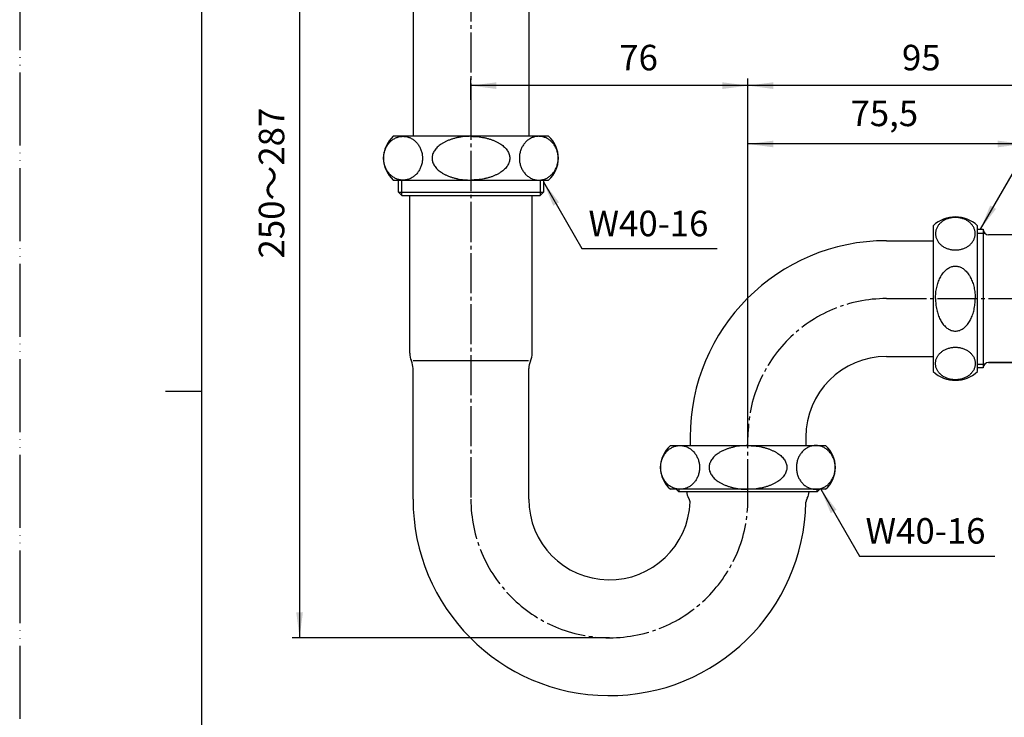
# Model space of a CAD drawing. Units: millimetres. Extents: x 0 to 420, y 0 to 594.
# Drawn here: x 0 to 270, y 208 to 399 of the extents above; entities that cross this region are included whole.
import ezdxf

# ---------------------------------------------------------------- set-up
doc = ezdxf.new("R2010")
doc.units = ezdxf.units.MM
doc.linetypes.add('DASH_CENTER', pattern=[14, 11, -1, 1, -1])
doc.linetypes.add('PHANTOM', pattern=[13, 10, -1, 0, -1, 0, -1])
for name, color, linetype in [('1', 7, 'Continuous'), ('ITTEN', 7, 'Continuous'), ('JISSEN', 7, 'Continuous'), ('SAISEN', 7, 'Continuous')]:
    doc.layers.add(name, color=color, linetype=linetype)
doc.styles.add('CONVERTER_11', font='MS Mincho.ttf', dxfattribs={"width": 0.89})
doc.styles.add('CONVERTER_12', font='txt.shx', dxfattribs={"width": 0.9})
doc.dimstyles.new('ME10_DIM_12', dxfattribs={"dimtxt": 7, "dimasz": 7, "dimexe": 2, "dimexo": 0, "dimgap": 2, "dimtad": 1, "dimdsep": 46, "dimtxsty": 'CONVERTER_11', "dimsah": 1, "dimcen": 0.09, "dimclrd": 2, "dimclre": 2, "dimclrt": 7, "dimadec": 0, "dimazin": 0, "dimtfac": 1, "dimtdec": 4, "dimtix": 1, "dimtmove": 0, "dimatfit": 3, "dimfxl": 1, "dimtolj": 1, "dimtzin": 0, "dimarcsym": 0})
doc.dimstyles.new('ME10_DIM_16', dxfattribs={"dimtxt": 7, "dimasz": 7, "dimexe": 2, "dimexo": 0, "dimgap": 2, "dimtad": 1, "dimdsep": 46, "dimtxsty": 'CONVERTER_11', "dimsah": 1, "dimcen": 0.09, "dimclrd": 2, "dimclre": 2, "dimclrt": 7, "dimadec": 0, "dimazin": 0, "dimtfac": 1, "dimtdec": 4, "dimtix": 1, "dimtmove": 0, "dimatfit": 3, "dimfxl": 1, "dimtolj": 1, "dimtzin": 0, "dimarcsym": 0})
doc.dimstyles.new('ME10_DIM_18', dxfattribs={"dimtxt": 7, "dimasz": 7, "dimexe": 2, "dimexo": 0, "dimgap": 2, "dimtad": 1, "dimdsep": 46, "dimtxsty": 'CONVERTER_11', "dimsah": 1, "dimcen": 0.09, "dimclrd": 2, "dimclre": 2, "dimclrt": 7, "dimadec": 0, "dimazin": 0, "dimtfac": 1, "dimtdec": 4, "dimtix": 1, "dimtmove": 0, "dimatfit": 3, "dimfxl": 1, "dimtolj": 1, "dimtzin": 0, "dimarcsym": 0})
doc.dimstyles.new('ME10_DIM_19', dxfattribs={"dimtxt": 7, "dimasz": 7, "dimexe": 2, "dimexo": 0, "dimgap": 2, "dimtad": 1, "dimdsep": 46, "dimtxsty": 'CONVERTER_12', "dimsah": 1, "dimcen": 0.09, "dimclrd": 2, "dimclre": 2, "dimclrt": 7, "dimadec": 0, "dimazin": 0, "dimtfac": 1, "dimtdec": 4, "dimtix": 1, "dimtmove": 0, "dimatfit": 3, "dimfxl": 1, "dimtolj": 1, "dimtzin": 0, "dimarcsym": 0})
doc.dimstyles.new('ME10_DIM_20', dxfattribs={"dimtxt": 7, "dimasz": 7, "dimexe": 2, "dimexo": 0, "dimgap": 2, "dimtad": 1, "dimdsep": 46, "dimtxsty": 'CONVERTER_12', "dimsah": 1, "dimcen": 0.09, "dimclrd": 2, "dimclre": 2, "dimclrt": 7, "dimadec": 0, "dimazin": 0, "dimtfac": 1, "dimtdec": 4, "dimtix": 1, "dimtmove": 0, "dimatfit": 3, "dimfxl": 1, "dimtolj": 1, "dimtzin": 0, "dimarcsym": 0})
doc.dimstyles.new('ME10_DIM_21', dxfattribs={"dimtxt": 7, "dimasz": 7, "dimexe": 2, "dimexo": 0, "dimgap": 2, "dimtad": 1, "dimdsep": 46, "dimtxsty": 'CONVERTER_12', "dimsah": 1, "dimcen": 0.09, "dimclrd": 2, "dimclre": 2, "dimclrt": 7, "dimadec": 0, "dimazin": 0, "dimtfac": 1, "dimtdec": 4, "dimtix": 1, "dimtmove": 0, "dimatfit": 3, "dimfxl": 1, "dimtolj": 1, "dimtzin": 0, "dimarcsym": 0})
doc.dimstyles.get("Standard").update_dxf_attribs({"dimtxt": 0.18, "dimasz": 0.18, "dimexe": 0.18, "dimexo": 0.0625, "dimgap": 0.09, "dimtad": 0, "dimtih": 1, "dimtoh": 1, "dimdec": 4, "dimzin": 0, "dimdsep": 46, "dimtxsty": 'Standard', "dimcen": 0.09, "dimadec": 0, "dimazin": 0, "dimtfac": 1, "dimtdec": 4, "dimtofl": 0, "dimtmove": 0, "dimatfit": 3, "dimfxl": 1, "dimtolj": 1, "dimtzin": 0, "dimarcsym": 0})

# ---------------------------------------------------------------- blocks, each defined once
blk = doc.blocks.new('開示A4')
at = {"layer": '1', "color": 4, "linetype": 'PHANTOM'}
blk.add_line((0, 297), (0, 0), dxfattribs=at)
at = {"layer": '1', "color": 7, "linetype": 'Continuous'}
for p, q in [((25, 148.5), (25, 287)), ((25, 10), (25, 148.5))]:
    blk.add_line(p, q, dxfattribs=at)
at = {"layer": '1', "color": 2, "linetype": 'Continuous'}
blk.add_line((25, 148.5), (20, 148.5), dxfattribs=at)
blk = doc.blocks.new('*D4')
at = {"layer": '1', "color": 2, "linetype": 'Continuous'}
for p, q in [((97.58, 479.44), (74.78, 479.44)), ((76.78, 479.44), (76.78, 229.44)), ((161.78, 229.44), (74.78, 229.44))]:
    blk.add_line(p, q, dxfattribs=at)
at = {"layer": '1', "color": 2}
for points in [[(77.7, 472.44), (75.86, 472.44), (76.78, 479.44)], [(75.86, 236.44), (77.7, 236.44), (76.78, 229.44)]]:
    blk.add_solid(points, dxfattribs=at)
at = {"layer": '1', "color": 7, "insert": (74.78, 333.44), "char_height": 7, "attachment_point": 7, "rotation": 90, "line_spacing_factor": 0.454545, "style": 'CONVERTER_11'}
blk.add_mtext('250～287', dxfattribs=at)
blk = doc.blocks.new('*D8')
at = {"layer": '1', "color": 2, "linetype": 'Continuous'}
for p, q in [((149.98, 479.44), (374.48, 479.44)), ((372.48, 366), (372.48, 479.44)), ((372.48, 322.44), (372.48, 349)), ((342.48, 322.44), (374.48, 322.44))]:
    blk.add_line(p, q, dxfattribs=at)
at = {"layer": '1', "color": 2}
for points in [[(373.4, 472.44), (371.56, 472.44), (372.48, 479.44)], [(371.56, 329.44), (373.4, 329.44), (372.48, 322.44)]]:
    blk.add_solid(points, dxfattribs=at)
at = {"layer": '1', "color": 7, "insert": (370.48, 382.04), "char_height": 7, "attachment_point": 7, "rotation": 90, "line_spacing_factor": 0.454545, "style": 'CONVERTER_11'}
blk.add_mtext('157～194', dxfattribs=at)
blk = doc.blocks.new('*D10')
at = {"layer": '1', "color": 2, "linetype": 'Continuous'}
for p, q in [((149.98, 479.44), (390.48, 479.44)), ((388.48, 92.44), (388.48, 479.44)), ((310.66, 92.44), (390.48, 92.44))]:
    blk.add_line(p, q, dxfattribs=at)
at = {"layer": '1', "color": 2}
for points in [[(389.4, 472.44), (387.56, 472.44), (388.48, 479.44)], [(387.56, 99.44), (389.4, 99.44), (388.48, 92.44)]]:
    blk.add_solid(points, dxfattribs=at)
at = {"layer": '1', "color": 7, "insert": (386.48, 264.94), "char_height": 7, "attachment_point": 7, "rotation": 90, "line_spacing_factor": 0.454545, "style": 'CONVERTER_11'}
blk.add_mtext('597～634', dxfattribs=at)
blk = doc.blocks.new('*D11')
at = {"layer": '1', "color": 2, "linetype": 'Continuous'}
for p, q in [((123.78, 376.94), (123.78, 382.84)), ((199.78, 284.44), (199.78, 382.84)), ((199.78, 380.84), (123.78, 380.84))]:
    blk.add_line(p, q, dxfattribs=at)
at = {"layer": '1', "color": 2}
for points in [[(130.78, 381.76), (130.78, 379.92), (123.78, 380.84)], [(192.78, 379.92), (192.78, 381.76), (199.78, 380.84)]]:
    blk.add_solid(points, dxfattribs=at)
at = {"layer": '1', "color": 7, "insert": (164.47, 382.84), "char_height": 7, "attachment_point": 7, "rotation": 0.0001, "line_spacing_factor": 0.60024, "style": 'CONVERTER_12'}
blk.add_mtext('76', dxfattribs=at)
blk = doc.blocks.new('*D12')
at = {"layer": '1', "color": 2, "linetype": 'Continuous'}
for p, q in [((199.78, 284.44), (199.78, 382.84)), ((294.78, 346.07), (294.78, 382.84)), ((294.78, 380.84), (199.78, 380.84))]:
    blk.add_line(p, q, dxfattribs=at)
at = {"layer": '1', "color": 2}
for points in [[(206.78, 381.76), (206.78, 379.92), (199.78, 380.84)], [(287.78, 379.92), (287.78, 381.76), (294.78, 380.84)]]:
    blk.add_solid(points, dxfattribs=at)
at = {"layer": '1', "color": 7, "insert": (242.03, 382.84), "char_height": 7, "attachment_point": 7, "rotation": 0.0001, "line_spacing_factor": 0.60024, "style": 'CONVERTER_12'}
blk.add_mtext('95', dxfattribs=at)
blk = doc.blocks.new('*D13')
at = {"layer": '1', "color": 2, "linetype": 'Continuous'}
for p, q in [((199.78, 284.44), (199.78, 366.84)), ((275.28, 364.84), (199.78, 364.84)), ((275.28, 339.94), (275.28, 366.84))]:
    blk.add_line(p, q, dxfattribs=at)
at = {"layer": '1', "color": 2}
for points in [[(206.78, 365.76), (206.78, 363.92), (199.78, 364.84)], [(268.28, 363.92), (268.28, 365.76), (275.28, 364.84)]]:
    blk.add_solid(points, dxfattribs=at)
at = {"layer": '1', "color": 7, "insert": (227.91, 367.54), "char_height": 7, "attachment_point": 7, "rotation": 0.0001, "line_spacing_factor": 0.60024, "style": 'CONVERTER_12'}
blk.add_mtext('75,5', dxfattribs=at)

msp = doc.modelspace()

# ---------------------------------------------------------------- linework, layer by layer
at = {"layer": '1', "color": 2}
for points in [[(147.953, 348.835), (146.357, 347.914), (143.655, 354.437)], [(266.232, 347.96), (267.828, 347.038), (263.53, 341.437)], [(224.078, 264.535), (222.482, 263.614), (219.78, 270.137)]]:
    msp.add_solid(points, dxfattribs=at)
at = {"layer": 'ITTEN', "color": 2, "linetype": 'DASH_CENTER'}
for p, q in [((123.78, 549.411), (123.78, 376.937)), ((123.78, 376.937), (123.78, 267.437)), ((237.78, 322.437), (342.48, 322.437)), ((199.78, 267.437), (199.78, 284.437))]:
    msp.add_line(p, q, dxfattribs=at)
for centre, start, end in [((237.78, 284.437), 90, 180), ((161.78, 267.437), 180, 270), ((161.78, 267.437), 270, 0)]:
    msp.add_arc(centre, 38, start, end, dxfattribs=at)
at = {"layer": 'JISSEN', "color": 7, "linetype": 'Continuous'}
for p, q in [((107.905, 404.537), (107.905, 366.937)), ((139.655, 404.537), (139.655, 366.937)), ((123.78, 366.937), (102.489, 366.937)), ((145.072, 366.937), (123.78, 366.937)), ((102.489, 354.937), (123.78, 354.937)), ((103.905, 351.628), (103.905, 354.937)), ((123.78, 354.937), (145.072, 354.937)), ((143.655, 354.937), (143.655, 351.628)), ((103.905, 351.628), (104.796, 350.737)), ((103.905, 351.628), (123.78, 351.628)), ((123.78, 351.628), (143.655, 351.628)), ((142.764, 350.737), (143.655, 351.628)), ((104.796, 350.737), (106.98, 350.737)), ((106.98, 350.737), (123.78, 350.737)), ((106.98, 307.437), (106.98, 350.737)), ((123.78, 350.737), (140.58, 350.737)), ((140.58, 350.737), (142.764, 350.737)), ((140.58, 307.437), (140.58, 350.737)), ((250.58, 342.437), (250.58, 322.437)), ((262.78, 341.437), (262.78, 342.437)), ((262.78, 341.437), (264.28, 341.437)), ((262.78, 340.421), (262.78, 341.437)), ((262.78, 322.437), (262.78, 340.421)), ((264.28, 341.437), (264.28, 341.437)), ((264.28, 341.437), (264.28, 322.437)), ((237.78, 338.312), (250.58, 338.312)), ((275.28, 339.937), (265.78, 339.937)), ((250.58, 322.437), (250.58, 302.437)), ((262.78, 302.437), (262.78, 322.437)), ((264.28, 322.437), (264.28, 303.437)), ((139.596, 305.337), (107.964, 305.337)), ((237.78, 306.562), (250.58, 306.562)), ((107.905, 267.437), (107.905, 303.236)), ((139.655, 267.437), (139.655, 303.236)), ((264.28, 303.437), (262.78, 303.437)), ((264.28, 303.437), (264.28, 303.437)), ((277.28, 304.937), (265.78, 304.937)), ((265.78, 304.937), (277.28, 304.937)), ((183.905, 284.437), (183.905, 282.137)), ((215.655, 284.437), (215.655, 282.137)), ((178.489, 282.137), (183.905, 282.137)), ((183.905, 282.137), (221.072, 282.137)), ((199.78, 270.137), (178.489, 270.137)), ((180.796, 269.437), (180.096, 270.137)), ((221.072, 270.137), (199.78, 270.137)), ((219.464, 270.137), (218.764, 269.437)), ((199.78, 269.437), (180.796, 269.437)), ((199.78, 269.437), (180.796, 269.437)), ((218.764, 269.437), (199.78, 269.437))]:
    msp.add_line(p, q, dxfattribs=at)
for centre, radius, start, end in [((107.78, 360.937), 8, 131.40962, 228.59038), ((139.78, 360.937), 8, 311.40962, 48.59038), ((256.68, 335.885), 8.952, 47.04642, 132.95358), ((265.78, 341.437), 1.5, 180, 270), ((237.78, 284.437), 53.875, 90, 180), ((111.98, 307.437), 5, 180, 204.83788), ((102.905, 303.236), 5, 0, 24.83788), ((144.655, 303.236), 5, 155.16212, 180), ((135.58, 307.437), 5, 335.16212, 0), ((237.78, 284.437), 22.125, 90, 180), ((265.78, 303.437), 1.5, 90, 180), ((256.68, 308.989), 8.952, 227.04642, 312.95358), ((183.78, 276.137), 8, 131.40962, 228.59038), ((215.78, 276.137), 8, 311.40962, 48.59038), ((161.78, 267.437), 53.875, 180, 359.09248), ((161.78, 267.437), 22.125, 180, 358.10421), ((186.68, 269.637), 3.7, 183.09858, 211.02614), ((180.939, 266.183), 3, 10.00964, 31.02614), ((218.621, 266.183), 3, 148.97386, 172.3363), ((212.88, 269.637), 3.7, 328.97386, 356.90142)]:
    msp.add_arc(centre, radius, start, end, dxfattribs=at)
for points, knots in [([(104.234, 366.846), (104.082, 366.811), (103.776, 366.741), (103.332, 366.581), (102.902, 366.38), (102.488, 366.138), (102.095, 365.856), (101.725, 365.536), (101.383, 365.182), (101.068, 364.795), (100.785, 364.38), (100.535, 363.938), (100.32, 363.473), (100.142, 362.989), (100.003, 362.49), (99.902, 361.979), (99.841, 361.46), (99.821, 360.937), (99.841, 360.414), (99.902, 359.895), (100.003, 359.384), (100.142, 358.885), (100.32, 358.4), (100.535, 357.936), (100.785, 357.494), (101.068, 357.079), (101.383, 356.691), (101.725, 356.338), (102.095, 356.018), (102.488, 355.736), (102.902, 355.493), (103.332, 355.293), (103.777, 355.135), (104.232, 355.021), (104.695, 354.952), (105.16, 354.929), (105.626, 354.952), (106.089, 355.021), (106.544, 355.135), (106.989, 355.293), (107.419, 355.493), (107.833, 355.736), (108.226, 356.018), (108.596, 356.338), (108.938, 356.691), (109.253, 357.079), (109.536, 357.494), (109.786, 357.936), (110.001, 358.4), (110.179, 358.885), (110.318, 359.384), (110.419, 359.895), (110.48, 360.414), (110.5, 360.937), (110.48, 361.46), (110.419, 361.979), (110.318, 362.49), (110.179, 362.989), (110.001, 363.473), (109.786, 363.938), (109.536, 364.38), (109.253, 364.795), (108.938, 365.182), (108.596, 365.536), (108.226, 365.856), (107.833, 366.138), (107.419, 366.38), (106.989, 366.581), (106.544, 366.739), (106.089, 366.853), (105.626, 366.922), (105.161, 366.944), (104.694, 366.924), (104.388, 366.872), (104.234, 366.846)], [0, 0, 0, 0, 0.4694344, 0.9388798, 1.4150777, 1.8912906, 2.3764553, 2.8616359, 3.3568026, 3.8519839, 4.3569566, 4.8619413, 5.3753841, 5.8888356, 6.408477, 6.9281236, 7.4510342, 7.9739466, 8.496859, 9.0197696, 9.5394163, 10.0590576, 10.5725091, 11.0859519, 11.5909366, 12.0959093, 12.5910906, 13.0862573, 13.5714379, 14.0566026, 14.5328155, 15.0090135, 15.4784588, 15.9478932, 16.4136956, 16.8794938, 17.3452921, 17.8110945, 18.2805289, 18.7499742, 19.2261721, 19.7023851, 20.1875497, 20.6727303, 21.1678971, 21.6630783, 22.1680511, 22.6730357, 23.1864786, 23.69993, 24.2195714, 24.739218, 25.2621287, 25.7850411, 26.3079535, 26.8308641, 27.3505107, 27.8701521, 28.3836036, 28.8970464, 29.4020311, 29.9070038, 30.4021851, 30.8973518, 31.3825324, 31.8676971, 32.34391, 32.8201079, 33.2895533, 33.7589877, 34.22479, 34.6905883, 35.1563866, 35.6221889, 35.6221889, 35.6221889, 35.6221889]), ([(123.78, 366.937), (123.168, 366.92), (121.944, 366.886), (120.444, 366.654), (119.282, 366.386), (118.461, 366.146), (117.673, 365.865), (116.94, 365.55), (116.249, 365.196), (115.624, 364.815), (115.051, 364.398), (114.552, 363.96), (114.115, 363.492), (113.758, 363.011), (113.472, 362.506), (113.267, 361.993), (113.143, 361.466), (113.1, 360.937), (113.143, 360.408), (113.267, 359.881), (113.472, 359.368), (113.758, 358.863), (114.115, 358.381), (114.552, 357.913), (115.051, 357.476), (115.624, 357.059), (116.249, 356.678), (116.94, 356.323), (117.673, 356.008), (118.461, 355.727), (119.282, 355.488), (120.444, 355.22), (121.944, 354.988), (123.168, 354.954), (123.78, 354.937)], [0, 0, 0, 0, 1.8351624, 3.6702966, 4.5416053, 5.4129028, 6.2317174, 7.0505027, 7.8052152, 8.5598803, 9.2445589, 9.9291561, 10.5457841, 11.1622621, 11.7231664, 12.2837917, 12.8126035, 13.3412262, 13.8698489, 14.3986607, 14.959286, 15.5201902, 16.1366683, 16.7532963, 17.4378935, 18.122572, 18.8772372, 19.6319497, 20.450735, 21.2695496, 22.1408471, 23.0121557, 24.8472899, 26.6824524, 26.6824524, 26.6824524, 26.6824524]), ([(123.78, 366.937), (124.392, 366.92), (125.616, 366.886), (127.116, 366.654), (128.278, 366.386), (129.099, 366.146), (129.887, 365.865), (130.62, 365.55), (131.311, 365.196), (131.936, 364.815), (132.509, 364.398), (133.008, 363.96), (133.445, 363.492), (133.802, 363.011), (134.088, 362.506), (134.293, 361.993), (134.417, 361.466), (134.46, 360.937), (134.417, 360.408), (134.293, 359.881), (134.088, 359.368), (133.802, 358.863), (133.445, 358.381), (133.008, 357.913), (132.509, 357.476), (131.936, 357.059), (131.311, 356.678), (130.62, 356.323), (129.887, 356.008), (129.099, 355.727), (128.278, 355.488), (127.116, 355.22), (125.616, 354.988), (124.392, 354.954), (123.78, 354.937)], [0, 0, 0, 0, 1.8351624, 3.6702966, 4.5416053, 5.4129028, 6.2317174, 7.0505027, 7.8052152, 8.5598803, 9.2445589, 9.9291561, 10.5457841, 11.1622621, 11.7231664, 12.2837917, 12.8126035, 13.3412262, 13.8698489, 14.3986607, 14.959286, 15.5201902, 16.1366683, 16.7532963, 17.4378935, 18.122572, 18.8772372, 19.6319497, 20.450735, 21.2695496, 22.1408471, 23.0121557, 24.8472899, 26.6824524, 26.6824524, 26.6824524, 26.6824524]), ([(143.326, 366.846), (143.478, 366.811), (143.784, 366.741), (144.228, 366.581), (144.659, 366.38), (145.072, 366.138), (145.465, 365.856), (145.835, 365.536), (146.177, 365.182), (146.492, 364.795), (146.775, 364.38), (147.025, 363.938), (147.24, 363.473), (147.418, 362.989), (147.557, 362.49), (147.658, 361.979), (147.719, 361.46), (147.739, 360.937), (147.719, 360.414), (147.658, 359.895), (147.557, 359.384), (147.418, 358.885), (147.24, 358.4), (147.025, 357.936), (146.775, 357.494), (146.492, 357.079), (146.177, 356.691), (145.835, 356.338), (145.465, 356.018), (145.072, 355.736), (144.659, 355.493), (144.228, 355.293), (143.783, 355.135), (143.328, 355.021), (142.866, 354.952), (142.4, 354.929), (141.934, 354.952), (141.471, 355.021), (141.016, 355.135), (140.571, 355.293), (140.141, 355.493), (139.727, 355.736), (139.334, 356.018), (138.964, 356.338), (138.622, 356.691), (138.307, 357.079), (138.024, 357.494), (137.774, 357.936), (137.559, 358.4), (137.381, 358.885), (137.242, 359.384), (137.141, 359.895), (137.08, 360.414), (137.06, 360.937), (137.08, 361.46), (137.141, 361.979), (137.242, 362.49), (137.381, 362.989), (137.559, 363.473), (137.774, 363.938), (138.024, 364.38), (138.307, 364.795), (138.622, 365.182), (138.964, 365.536), (139.334, 365.856), (139.727, 366.138), (140.141, 366.38), (140.571, 366.581), (141.016, 366.739), (141.471, 366.853), (141.934, 366.922), (142.399, 366.944), (142.866, 366.924), (143.172, 366.872), (143.326, 366.846)], [0, 0, 0, 0, 0.4694344, 0.9388798, 1.4150777, 1.8912906, 2.3764553, 2.8616359, 3.3568026, 3.8519839, 4.3569566, 4.8619413, 5.3753841, 5.8888356, 6.408477, 6.9281236, 7.4510342, 7.9739466, 8.496859, 9.0197696, 9.5394163, 10.0590576, 10.5725091, 11.0859519, 11.5909366, 12.0959093, 12.5910906, 13.0862573, 13.5714379, 14.0566026, 14.5328155, 15.0090135, 15.4784588, 15.9478932, 16.4136956, 16.8794938, 17.3452921, 17.8110945, 18.2805289, 18.7499742, 19.2261721, 19.7023851, 20.1875497, 20.6727303, 21.1678971, 21.6630783, 22.1680511, 22.6730357, 23.1864786, 23.69993, 24.2195714, 24.739218, 25.2621287, 25.7850411, 26.3079535, 26.8308641, 27.3505107, 27.8701521, 28.3836036, 28.8970464, 29.4020311, 29.9070038, 30.4021851, 30.8973518, 31.3825324, 31.8676971, 32.34391, 32.8201079, 33.2895533, 33.7589877, 34.22479, 34.6905883, 35.1563866, 35.6221889, 35.6221889, 35.6221889, 35.6221889]), ([(251.313, 341.008), (251.345, 341.136), (251.408, 341.392), (251.555, 341.764), (251.737, 342.123), (251.958, 342.47), (252.213, 342.797), (252.504, 343.107), (252.825, 343.392), (253.178, 343.656), (253.554, 343.892), (253.956, 344.101), (254.377, 344.279), (254.817, 344.428), (255.27, 344.545), (255.734, 344.629), (256.205, 344.679), (256.68, 344.696), (257.155, 344.679), (257.626, 344.629), (258.09, 344.545), (258.543, 344.428), (258.983, 344.279), (259.404, 344.101), (259.806, 343.892), (260.183, 343.656), (260.535, 343.392), (260.856, 343.107), (261.147, 342.797), (261.402, 342.47), (261.623, 342.123), (261.806, 341.764), (261.95, 341.391), (262.053, 341.011), (262.116, 340.624), (262.137, 340.234), (262.116, 339.844), (262.053, 339.456), (261.95, 339.076), (261.806, 338.703), (261.623, 338.344), (261.402, 337.998), (261.147, 337.67), (260.856, 337.361), (260.535, 337.075), (260.183, 336.812), (259.806, 336.576), (259.404, 336.367), (258.983, 336.188), (258.543, 336.039), (258.09, 335.923), (257.626, 335.839), (257.155, 335.788), (256.68, 335.771), (256.205, 335.788), (255.734, 335.839), (255.27, 335.923), (254.817, 336.039), (254.377, 336.188), (253.956, 336.367), (253.554, 336.576), (253.178, 336.812), (252.825, 337.075), (252.504, 337.361), (252.213, 337.67), (251.958, 337.998), (251.737, 338.344), (251.554, 338.703), (251.41, 339.076), (251.307, 339.456), (251.244, 339.844), (251.224, 340.234), (251.242, 340.624), (251.29, 340.88), (251.313, 341.008)], [0, 0, 0, 0, 0.3953526, 0.7907263, 1.1964607, 1.6022211, 2.0215439, 2.4408913, 2.8751553, 3.3094394, 3.7581512, 4.2068782, 4.6679238, 5.1289798, 5.5989724, 6.068971, 6.5436566, 7.0183443, 7.4930319, 7.9677176, 8.4377161, 8.9077087, 9.3687647, 9.8298104, 10.2785373, 10.7272491, 11.1615333, 11.5957973, 12.0151446, 12.4344674, 12.8402278, 13.2459622, 13.6413359, 14.0366885, 14.4264189, 14.8161409, 15.2058628, 15.5955932, 15.9909458, 16.3863195, 16.7920539, 17.1978143, 17.6171371, 18.0364845, 18.4707484, 18.9050326, 19.3537444, 19.8024714, 20.263517, 20.724573, 21.1945656, 21.6645641, 22.1392498, 22.6139374, 23.0886251, 23.5633107, 24.0333093, 24.5033019, 24.9643579, 25.4254035, 25.8741305, 26.3228423, 26.7571265, 27.1913904, 27.6107378, 28.0300606, 28.435821, 28.8415554, 29.2369291, 29.6322817, 30.022012, 30.411734, 30.801456, 31.1911863, 31.1911863, 31.1911863, 31.1911863]), ([(251.23, 322.437), (251.246, 322.949), (251.277, 323.973), (251.488, 325.227), (251.731, 326.198), (251.949, 326.884), (252.204, 327.542), (252.491, 328.156), (252.813, 328.733), (253.16, 329.256), (253.539, 329.735), (253.937, 330.152), (254.361, 330.516), (254.799, 330.815), (255.258, 331.053), (255.723, 331.224), (256.201, 331.327), (256.68, 331.363), (257.16, 331.327), (257.637, 331.224), (258.102, 331.053), (258.561, 330.815), (258.999, 330.516), (259.424, 330.152), (259.821, 329.735), (260.2, 329.256), (260.547, 328.733), (260.869, 328.156), (261.156, 327.542), (261.411, 326.884), (261.629, 326.198), (261.872, 325.227), (262.083, 323.973), (262.114, 322.949), (262.13, 322.437)], [0, 0, 0, 0, 1.5354868, 3.0709478, 3.8034468, 4.5359356, 5.228601, 5.9212393, 6.5656333, 7.2099842, 7.8022155, 8.3943766, 8.9366524, 9.478811, 9.9808469, 10.4827132, 10.9619282, 11.441045, 11.9201619, 12.3993768, 12.9012431, 13.4032791, 13.9454376, 14.4877134, 15.0798746, 15.6721058, 16.3164568, 16.9608508, 17.653489, 18.3461545, 19.0786433, 19.8111422, 21.3466033, 22.8820901, 22.8820901, 22.8820901, 22.8820901]), ([(251.23, 322.437), (251.246, 321.925), (251.277, 320.901), (251.488, 319.646), (251.731, 318.676), (251.949, 317.99), (252.204, 317.331), (252.491, 316.718), (252.813, 316.14), (253.16, 315.617), (253.539, 315.139), (253.937, 314.722), (254.361, 314.357), (254.799, 314.058), (255.258, 313.82), (255.723, 313.65), (256.201, 313.546), (256.68, 313.511), (257.16, 313.546), (257.637, 313.65), (258.102, 313.82), (258.561, 314.058), (258.999, 314.357), (259.424, 314.722), (259.821, 315.139), (260.2, 315.617), (260.547, 316.14), (260.869, 316.718), (261.156, 317.331), (261.411, 317.99), (261.629, 318.676), (261.872, 319.646), (262.083, 320.901), (262.114, 321.925), (262.13, 322.437)], [0, 0, 0, 0, 1.5354868, 3.0709478, 3.8034468, 4.5359356, 5.228601, 5.9212393, 6.5656333, 7.2099842, 7.8022155, 8.3943766, 8.9366524, 9.478811, 9.9808469, 10.4827132, 10.9619282, 11.441045, 11.9201619, 12.3993768, 12.9012431, 13.4032791, 13.9454376, 14.4877134, 15.0798746, 15.6721058, 16.3164568, 16.9608508, 17.653489, 18.3461545, 19.0786433, 19.8111422, 21.3466033, 22.8820901, 22.8820901, 22.8820901, 22.8820901]), ([(251.313, 303.866), (251.345, 303.738), (251.408, 303.482), (251.555, 303.11), (251.737, 302.75), (251.958, 302.404), (252.213, 302.077), (252.504, 301.767), (252.825, 301.481), (253.178, 301.218), (253.554, 300.982), (253.956, 300.773), (254.377, 300.594), (254.817, 300.446), (255.27, 300.329), (255.734, 300.245), (256.205, 300.194), (256.68, 300.177), (257.155, 300.194), (257.626, 300.245), (258.09, 300.329), (258.543, 300.446), (258.983, 300.594), (259.404, 300.773), (259.806, 300.982), (260.183, 301.218), (260.535, 301.481), (260.856, 301.767), (261.147, 302.077), (261.402, 302.404), (261.623, 302.75), (261.806, 303.11), (261.95, 303.482), (262.053, 303.863), (262.116, 304.25), (262.137, 304.64), (262.116, 305.03), (262.053, 305.417), (261.95, 305.798), (261.806, 306.17), (261.623, 306.53), (261.402, 306.876), (261.147, 307.203), (260.856, 307.513), (260.535, 307.799), (260.183, 308.062), (259.806, 308.298), (259.404, 308.507), (258.983, 308.686), (258.543, 308.835), (258.09, 308.951), (257.626, 309.035), (257.155, 309.086), (256.68, 309.103), (256.205, 309.086), (255.734, 309.035), (255.27, 308.951), (254.817, 308.835), (254.377, 308.686), (253.956, 308.507), (253.554, 308.298), (253.178, 308.062), (252.825, 307.799), (252.504, 307.513), (252.213, 307.203), (251.958, 306.876), (251.737, 306.53), (251.554, 306.17), (251.41, 305.798), (251.307, 305.417), (251.244, 305.03), (251.224, 304.64), (251.242, 304.25), (251.29, 303.994), (251.313, 303.866)], [0, 0, 0, 0, 0.3953526, 0.7907263, 1.1964607, 1.6022211, 2.0215439, 2.4408913, 2.8751553, 3.3094394, 3.7581512, 4.2068782, 4.6679238, 5.1289798, 5.5989724, 6.068971, 6.5436566, 7.0183443, 7.4930319, 7.9677176, 8.4377161, 8.9077087, 9.3687647, 9.8298104, 10.2785373, 10.7272491, 11.1615333, 11.5957973, 12.0151446, 12.4344674, 12.8402278, 13.2459622, 13.6413359, 14.0366885, 14.4264189, 14.8161409, 15.2058628, 15.5955932, 15.9909458, 16.3863195, 16.7920539, 17.1978143, 17.6171371, 18.0364845, 18.4707484, 18.9050326, 19.3537444, 19.8024714, 20.263517, 20.724573, 21.1945656, 21.6645641, 22.1392498, 22.6139374, 23.0886251, 23.5633107, 24.0333093, 24.5033019, 24.9643579, 25.4254035, 25.8741305, 26.3228423, 26.7571265, 27.1913904, 27.6107378, 28.0300606, 28.435821, 28.8415554, 29.2369291, 29.6322817, 30.022012, 30.411734, 30.801456, 31.1911863, 31.1911863, 31.1911863, 31.1911863]), ([(180.234, 282.046), (180.082, 282.011), (179.776, 281.941), (179.332, 281.781), (178.902, 281.58), (178.488, 281.338), (178.095, 281.056), (177.725, 280.736), (177.383, 280.382), (177.068, 279.995), (176.785, 279.58), (176.535, 279.138), (176.32, 278.673), (176.142, 278.189), (176.003, 277.69), (175.902, 277.179), (175.841, 276.66), (175.821, 276.137), (175.841, 275.614), (175.902, 275.095), (176.003, 274.584), (176.142, 274.085), (176.32, 273.6), (176.535, 273.136), (176.785, 272.694), (177.068, 272.279), (177.383, 271.891), (177.725, 271.538), (178.095, 271.218), (178.488, 270.936), (178.902, 270.693), (179.332, 270.493), (179.777, 270.335), (180.232, 270.221), (180.695, 270.152), (181.16, 270.129), (181.626, 270.152), (182.089, 270.221), (182.544, 270.335), (182.989, 270.493), (183.419, 270.693), (183.833, 270.936), (184.226, 271.218), (184.596, 271.538), (184.938, 271.891), (185.253, 272.279), (185.536, 272.694), (185.786, 273.136), (186.001, 273.6), (186.179, 274.085), (186.318, 274.584), (186.419, 275.095), (186.48, 275.614), (186.5, 276.137), (186.48, 276.66), (186.419, 277.179), (186.318, 277.69), (186.179, 278.189), (186.001, 278.673), (185.786, 279.138), (185.536, 279.58), (185.253, 279.995), (184.938, 280.382), (184.596, 280.736), (184.226, 281.056), (183.833, 281.338), (183.419, 281.58), (182.989, 281.781), (182.544, 281.939), (182.089, 282.053), (181.626, 282.122), (181.161, 282.144), (180.694, 282.124), (180.388, 282.072), (180.234, 282.046)], [0, 0, 0, 0, 0.4694344, 0.9388798, 1.4150777, 1.8912906, 2.3764553, 2.8616359, 3.3568026, 3.8519839, 4.3569566, 4.8619413, 5.3753841, 5.8888356, 6.408477, 6.9281236, 7.4510342, 7.9739466, 8.496859, 9.0197696, 9.5394163, 10.0590576, 10.5725091, 11.0859519, 11.5909366, 12.0959093, 12.5910906, 13.0862573, 13.5714379, 14.0566026, 14.5328155, 15.0090135, 15.4784588, 15.9478932, 16.4136956, 16.8794938, 17.3452921, 17.8110945, 18.2805289, 18.7499742, 19.2261721, 19.7023851, 20.1875497, 20.6727303, 21.1678971, 21.6630783, 22.1680511, 22.6730357, 23.1864786, 23.69993, 24.2195714, 24.739218, 25.2621287, 25.7850411, 26.3079535, 26.8308641, 27.3505107, 27.8701521, 28.3836036, 28.8970464, 29.4020311, 29.9070038, 30.4021851, 30.8973518, 31.3825324, 31.8676971, 32.34391, 32.8201079, 33.2895533, 33.7589877, 34.22479, 34.6905883, 35.1563866, 35.6221889, 35.6221889, 35.6221889, 35.6221889]), ([(199.78, 282.137), (199.168, 282.12), (197.944, 282.086), (196.444, 281.854), (195.282, 281.586), (194.461, 281.346), (193.673, 281.065), (192.94, 280.75), (192.249, 280.396), (191.624, 280.015), (191.051, 279.598), (190.552, 279.16), (190.115, 278.692), (189.758, 278.211), (189.472, 277.706), (189.267, 277.193), (189.143, 276.666), (189.1, 276.137), (189.143, 275.608), (189.267, 275.081), (189.472, 274.568), (189.758, 274.063), (190.115, 273.581), (190.552, 273.113), (191.051, 272.676), (191.624, 272.259), (192.249, 271.878), (192.94, 271.523), (193.673, 271.208), (194.461, 270.927), (195.282, 270.688), (196.444, 270.42), (197.944, 270.188), (199.168, 270.154), (199.78, 270.137)], [0, 0, 0, 0, 1.8351624, 3.6702966, 4.5416053, 5.4129028, 6.2317174, 7.0505027, 7.8052152, 8.5598803, 9.2445589, 9.9291561, 10.5457841, 11.1622621, 11.7231664, 12.2837917, 12.8126035, 13.3412262, 13.8698489, 14.3986607, 14.959286, 15.5201902, 16.1366683, 16.7532963, 17.4378935, 18.122572, 18.8772372, 19.6319497, 20.450735, 21.2695496, 22.1408471, 23.0121557, 24.8472899, 26.6824524, 26.6824524, 26.6824524, 26.6824524]), ([(199.78, 282.137), (200.392, 282.12), (201.616, 282.086), (203.116, 281.854), (204.278, 281.586), (205.099, 281.346), (205.887, 281.065), (206.62, 280.75), (207.311, 280.396), (207.936, 280.015), (208.509, 279.598), (209.008, 279.16), (209.445, 278.692), (209.802, 278.211), (210.088, 277.706), (210.293, 277.193), (210.417, 276.666), (210.46, 276.137), (210.417, 275.608), (210.293, 275.081), (210.088, 274.568), (209.802, 274.063), (209.445, 273.581), (209.008, 273.113), (208.509, 272.676), (207.936, 272.259), (207.311, 271.878), (206.62, 271.523), (205.887, 271.208), (205.099, 270.927), (204.278, 270.688), (203.116, 270.42), (201.616, 270.188), (200.392, 270.154), (199.78, 270.137)], [0, 0, 0, 0, 1.8351624, 3.6702966, 4.5416053, 5.4129028, 6.2317174, 7.0505027, 7.8052152, 8.5598803, 9.2445589, 9.9291561, 10.5457841, 11.1622621, 11.7231664, 12.2837917, 12.8126035, 13.3412262, 13.8698489, 14.3986607, 14.959286, 15.5201902, 16.1366683, 16.7532963, 17.4378935, 18.122572, 18.8772372, 19.6319497, 20.450735, 21.2695496, 22.1408471, 23.0121557, 24.8472899, 26.6824524, 26.6824524, 26.6824524, 26.6824524]), ([(219.326, 282.046), (219.478, 282.011), (219.784, 281.941), (220.228, 281.781), (220.659, 281.58), (221.072, 281.338), (221.465, 281.056), (221.835, 280.736), (222.177, 280.382), (222.492, 279.995), (222.775, 279.58), (223.025, 279.138), (223.24, 278.673), (223.418, 278.189), (223.557, 277.69), (223.658, 277.179), (223.719, 276.66), (223.739, 276.137), (223.719, 275.614), (223.658, 275.095), (223.557, 274.584), (223.418, 274.085), (223.24, 273.6), (223.025, 273.136), (222.775, 272.694), (222.492, 272.279), (222.177, 271.891), (221.835, 271.538), (221.465, 271.218), (221.072, 270.936), (220.659, 270.693), (220.228, 270.493), (219.783, 270.335), (219.328, 270.221), (218.866, 270.152), (218.4, 270.129), (217.934, 270.152), (217.471, 270.221), (217.016, 270.335), (216.571, 270.493), (216.141, 270.693), (215.727, 270.936), (215.334, 271.218), (214.964, 271.538), (214.622, 271.891), (214.307, 272.279), (214.024, 272.694), (213.774, 273.136), (213.559, 273.6), (213.381, 274.085), (213.242, 274.584), (213.141, 275.095), (213.08, 275.614), (213.06, 276.137), (213.08, 276.66), (213.141, 277.179), (213.242, 277.69), (213.381, 278.189), (213.559, 278.673), (213.774, 279.138), (214.024, 279.58), (214.307, 279.995), (214.622, 280.382), (214.964, 280.736), (215.334, 281.056), (215.727, 281.338), (216.141, 281.58), (216.571, 281.781), (217.016, 281.939), (217.471, 282.053), (217.934, 282.122), (218.399, 282.144), (218.866, 282.124), (219.172, 282.072), (219.326, 282.046)], [0, 0, 0, 0, 0.4694344, 0.9388798, 1.4150777, 1.8912906, 2.3764553, 2.8616359, 3.3568026, 3.8519839, 4.3569566, 4.8619413, 5.3753841, 5.8888356, 6.408477, 6.9281236, 7.4510342, 7.9739466, 8.496859, 9.0197696, 9.5394163, 10.0590576, 10.5725091, 11.0859519, 11.5909366, 12.0959093, 12.5910906, 13.0862573, 13.5714379, 14.0566026, 14.5328155, 15.0090135, 15.4784588, 15.9478932, 16.4136956, 16.8794938, 17.3452921, 17.8110945, 18.2805289, 18.7499742, 19.2261721, 19.7023851, 20.1875497, 20.6727303, 21.1678971, 21.6630783, 22.1680511, 22.6730357, 23.1864786, 23.69993, 24.2195714, 24.739218, 25.2621287, 25.7850411, 26.3079535, 26.8308641, 27.3505107, 27.8701521, 28.3836036, 28.8970464, 29.4020311, 29.9070038, 30.4021851, 30.8973518, 31.3825324, 31.8676971, 32.34391, 32.8201079, 33.2895533, 33.7589877, 34.22479, 34.6905883, 35.1563866, 35.6221889, 35.6221889, 35.6221889, 35.6221889])]:
    msp.add_open_spline(points, degree=3, knots=knots, dxfattribs=at)
at = {"layer": 'SAISEN', "color": 2, "linetype": 'Continuous'}
for p, q in [((104.796, 350.737), (104.796, 354.937)), ((142.764, 354.937), (142.764, 350.737)), ((262.78, 340.421), (264.677, 340.421)), ((262.78, 304.453), (264.677, 304.453)), ((180.796, 270.137), (180.796, 269.437)), ((218.764, 269.437), (218.764, 270.137))]:
    msp.add_line(p, q, dxfattribs=at)

# ---------------------------------------------------------------- block references
at = {"layer": '1', "xscale": 2, "yscale": 2, "zscale": 2}
msp.add_blockref('開示A4', (0, 0), dxfattribs=at)

# ---------------------------------------------------------------- texts
at = {"layer": '1', "color": 7, "char_height": 7, "attachment_point": 5, "line_spacing_factor": 0.720288, "style": 'CONVERTER_12'}
for insert in [(172.482, 342.134), (248.482, 257.834)]:
    msp.add_mtext('W40-16', dxfattribs=dict(at, insert=insert))

# ---------------------------------------------------------------- dimensions: what is measured, and where the dimension line sits
at = {"layer": '1'}
for base, p1, p2, text, dimstyle, picture, middle in [((76.78, 479.437), (161.78, 229.437), (97.58, 479.437), '250～287', 'ME10_DIM_12', '*D4', (71.28, 354.437)), ((372.48, 322.437), (149.98, 479.437), (342.48, 322.437), '157～194', 'ME10_DIM_16', '*D8', (366.98, 400.937)), ((388.48, 92.437), (149.98, 479.437), (310.655, 92.437), '597～634', 'ME10_DIM_18', '*D10', (382.98, 285.937))]:
    dim = msp.add_linear_dim(base=base, p1=p1, p2=p2, angle=90, text=text, dimstyle=dimstyle, dxfattribs=at)
    dim.commit()
    dim.dimension.update_dxf_attribs({"geometry": picture, "text_midpoint": middle, "text_rotation": 90})
for base, p1, p2, dimstyle, picture, middle in [((199.78, 380.837), (123.78, 376.937), (199.78, 284.437), 'ME10_DIM_19', '*D11', (169.718, 386.337)), ((294.78, 380.837), (199.78, 284.437), (294.78, 346.065), 'ME10_DIM_20', '*D12', (247.28, 386.337)), ((275.28, 364.837), (199.78, 284.437), (275.28, 339.937), 'ME10_DIM_21', '*D13', (237.53, 370.687))]:
    dim = msp.add_linear_dim(base=base, p1=p1, p2=p2, dimstyle=dimstyle, dxfattribs=at)
    dim.commit()
    dim.dimension.update_dxf_attribs({"geometry": picture, "text_midpoint": middle, "text_rotation": 0.00014})

# ---------------------------------------------------------------- leaders
at = {"layer": '1', "color": 2, "linetype": 'Continuous', "has_arrowhead": 0}
for points in [[(263.53, 341.437), (277.04, 364.837), (339.175, 364.837)], [(143.655, 354.437), (154.222, 336.134), (191.357, 336.134)], [(219.78, 270.137), (230.347, 251.834), (267.482, 251.834)]]:
    msp.add_leader(points, dimstyle='Standard', dxfattribs=at)

doc.saveas('drawing.dxf')
